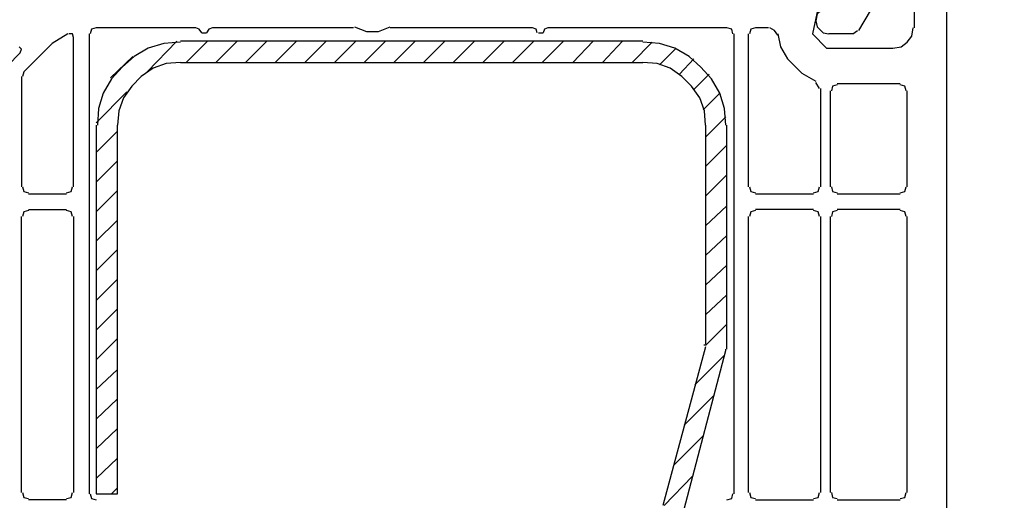
# Model space of a CAD drawing. Units: millimetres. Extents: x -415 to 412, y -586 to 590.
# Drawn here: x 69 to 105, y -325 to -308 of the extents above; entities that cross this region are included whole.
import ezdxf

# ---------------------------------------------------------------- set-up
doc = ezdxf.new("R2010")
doc.units = ezdxf.units.MM
doc.header["$MEASUREMENT"] = 0
doc.layers.add('Ebene 1', color=7, linetype='Continuous')

msp = doc.modelspace()

# ---------------------------------------------------------------- linework, layer by layer
at = {"layer": 'Ebene 1', "lineweight": 5}
msp.add_open_spline([(-415.4734, -586.0768), (-415.4734, -586.0768), (412.1416, -586.0768), (412.1416, -586.0768), (412.1416, -586.0768), (412.1416, 589.651), (412.1416, 589.651), (412.1416, 589.651), (-415.4734, 589.651), (-415.4734, 589.651), (-415.4734, 589.651), (-415.4734, -586.0768), (-415.4734, -586.0768)], degree=3, knots=[0, 0, 0, 0, 0.25, 0.25, 0.25, 0.5, 0.5, 0.5, 0.75, 0.75, 0.75, 1, 1, 1, 1], dxfattribs=at)
at = {"layer": 'Ebene 1', "lineweight": 25}
for points, knots in [([(100.5277, -305.6604), (100.5277, -305.6604), (101.9248, -305.5761), (101.9248, -305.5761), (101.9248, -305.5761), (102.1793, -305.5761), (102.1793, -305.5761), (102.1793, -305.5761), (102.5602, -305.9141), (102.5602, -305.9141), (102.5602, -305.9141), (102.5602, -348.544), (102.5602, -348.544)], [0, 0, 0, 0, 0.25, 0.25, 0.25, 0.5, 0.5, 0.5, 0.75, 0.75, 0.75, 1, 1, 1, 1]), ([(98.3267, -305.957), (98.3267, -305.957), (97.7764, -308.5397), (97.7764, -308.5397), (97.7764, -308.5397), (98.2845, -309.047), (98.2845, -309.047), (98.2845, -309.047), (100.6549, -309.047), (100.6549, -309.047)], [0, 0, 0, 0, 0.3333333, 0.3333333, 0.3333333, 0.6666667, 0.6666667, 0.6666667, 1, 1, 1, 1]), ([(100.2741, -305.8727), (100.2741, -305.8727), (100.4434, -306.6766), (100.4434, -306.6766), (100.4434, -306.6766), (99.4272, -308.4125), (99.4272, -308.4125)], [0, 0, 0, 0, 0.5, 0.5, 0.5, 1, 1, 1, 1]), ([(98.3688, -307.6078), (98.3688, -307.6078), (98.1573, -307.6499), (98.1573, -307.6499), (98.1573, -307.6499), (97.9458, -307.8193), (97.9458, -307.8193), (97.9458, -307.8193), (97.9037, -308.0738), (97.9037, -308.0738), (97.9037, -308.0738), (97.9458, -308.2853), (97.9458, -308.2853), (97.9458, -308.2853), (98.1573, -308.4968), (98.1573, -308.4968), (98.1573, -308.4968), (98.3688, -308.5397), (98.3688, -308.5397)], [0, 0, 0, 0, 0.1666667, 0.1666667, 0.1666667, 0.3333333, 0.3333333, 0.3333333, 0.5, 0.5, 0.5, 0.6666667, 0.6666667, 0.6666667, 0.8333333, 0.8333333, 0.8333333, 1, 1, 1, 1]), ([(81.4356, -308.2853), (81.4356, -308.2853), (81.8595, -308.4546), (81.8595, -308.4546), (81.8595, -308.4546), (82.2825, -308.4546), (82.2825, -308.4546), (82.2825, -308.4546), (82.7055, -308.2853), (82.7055, -308.2853)], [0, 0, 0, 0, 0.3333333, 0.3333333, 0.3333333, 0.6666667, 0.6666667, 0.6666667, 1, 1, 1, 1]), ([(71.1914, -308.5397), (71.1914, -308.5397), (70.6404, -308.8777), (70.6404, -308.8777), (70.6404, -308.8777), (69.6249, -309.8939), (69.6249, -309.8939)], [0, 0, 0, 0, 0.5, 0.5, 0.5, 1, 1, 1, 1]), ([(71.4021, -308.6662), (71.4021, -308.6662), (71.3608, -308.5397), (71.3608, -308.5397), (71.3608, -308.5397), (71.2336, -308.5397), (71.2336, -308.5397)], [0, 0, 0, 0, 0.5, 0.5, 0.5, 1, 1, 1, 1]), ([(72.2069, -308.3274), (72.2069, -308.3274), (72.0375, -308.3704), (72.0375, -308.3704), (72.0375, -308.3704), (71.9954, -308.5397), (71.9954, -308.5397)], [0, 0, 0, 0, 0.5, 0.5, 0.5, 1, 1, 1, 1]), ([(94.94, -308.5397), (94.94, -308.5397), (94.8979, -308.3704), (94.8979, -308.3704), (94.8979, -308.3704), (94.7285, -308.3274), (94.7285, -308.3274)], [0, 0, 0, 0, 0.5, 0.5, 0.5, 1, 1, 1, 1]), ([(95.7448, -308.3274), (95.7448, -308.3274), (95.5754, -308.3704), (95.5754, -308.3704), (95.5754, -308.3704), (95.5324, -308.5397), (95.5324, -308.5397)], [0, 0, 0, 0, 0.5, 0.5, 0.5, 1, 1, 1, 1]), ([(96.5487, -308.5811), (96.5487, -308.5811), (96.4214, -308.4125), (96.4214, -308.4125), (96.4214, -308.4125), (96.2529, -308.3274), (96.2529, -308.3274)], [0, 0, 0, 0, 0.5, 0.5, 0.5, 1, 1, 1, 1]), ([(96.5487, -308.5397), (96.5487, -308.5397), (96.633, -309.0049), (96.633, -309.0049), (96.633, -309.0049), (96.8874, -309.4279), (96.8874, -309.4279)], [0, 0, 0, 0, 0.5, 0.5, 0.5, 1, 1, 1, 1]), ([(100.6549, -309.047), (100.6549, -309.047), (100.9515, -309.0049), (100.9515, -309.0049), (100.9515, -309.0049), (101.1631, -308.8355), (101.1631, -308.8355), (101.1631, -308.8355), (101.3324, -308.624), (101.3324, -308.624), (101.3324, -308.624), (101.3746, -308.3274), (101.3746, -308.3274)], [0, 0, 0, 0, 0.25, 0.25, 0.25, 0.5, 0.5, 0.5, 0.75, 0.75, 0.75, 1, 1, 1, 1]), ([(69.4977, -309.2164), (69.4977, -309.2164), (69.5399, -309.0892), (69.5399, -309.0892), (69.5399, -309.0892), (69.4556, -309.0049), (69.4556, -309.0049)], [0, 0, 0, 0, 0.5, 0.5, 0.5, 1, 1, 1, 1]), ([(98.6654, -310.3599), (98.6654, -310.3599), (98.496, -310.402), (98.496, -310.402), (98.496, -310.402), (98.4539, -310.5714), (98.4539, -310.5714)], [0, 0, 0, 0, 0.5, 0.5, 0.5, 1, 1, 1, 1]), ([(101.1209, -310.5714), (101.1209, -310.5714), (101.0788, -310.402), (101.0788, -310.402), (101.0788, -310.402), (100.9094, -310.3599), (100.9094, -310.3599)], [0, 0, 0, 0, 0.5, 0.5, 0.5, 1, 1, 1, 1]), ([(69.582, -314.0002), (69.582, -314.0002), (69.6249, -314.1695), (69.6249, -314.1695), (69.6249, -314.1695), (69.7943, -314.2117), (69.7943, -314.2117)], [0, 0, 0, 0, 0.5, 0.5, 0.5, 1, 1, 1, 1]), ([(71.1485, -314.2117), (71.1485, -314.2117), (71.3179, -314.1695), (71.3179, -314.1695), (71.3179, -314.1695), (71.3608, -314.0002), (71.3608, -314.0002)], [0, 0, 0, 0, 0.5, 0.5, 0.5, 1, 1, 1, 1]), ([(95.5324, -314.0002), (95.5324, -314.0002), (95.5754, -314.1695), (95.5754, -314.1695), (95.5754, -314.1695), (95.7448, -314.2117), (95.7448, -314.2117)], [0, 0, 0, 0, 0.5, 0.5, 0.5, 1, 1, 1, 1]), ([(97.8186, -314.2117), (97.8186, -314.2117), (97.9879, -314.1695), (97.9879, -314.1695), (97.9879, -314.1695), (98.0301, -314.0002), (98.0301, -314.0002)], [0, 0, 0, 0, 0.5, 0.5, 0.5, 1, 1, 1, 1]), ([(98.4539, -314.0002), (98.4539, -314.0002), (98.496, -314.1695), (98.496, -314.1695), (98.496, -314.1695), (98.6654, -314.2117), (98.6654, -314.2117)], [0, 0, 0, 0, 0.5, 0.5, 0.5, 1, 1, 1, 1]), ([(100.9094, -314.2117), (100.9094, -314.2117), (101.0788, -314.1695), (101.0788, -314.1695), (101.0788, -314.1695), (101.1209, -314.0002), (101.1209, -314.0002)], [0, 0, 0, 0, 0.5, 0.5, 0.5, 1, 1, 1, 1]), ([(69.7943, -314.847), (69.7943, -314.847), (69.6249, -314.8892), (69.6249, -314.8892), (69.6249, -314.8892), (69.582, -315.0585), (69.582, -315.0585)], [0, 0, 0, 0, 0.5, 0.5, 0.5, 1, 1, 1, 1]), ([(71.3608, -315.0585), (71.3608, -315.0585), (71.3179, -314.8892), (71.3179, -314.8892), (71.3179, -314.8892), (71.1485, -314.847), (71.1485, -314.847)], [0, 0, 0, 0, 0.5, 0.5, 0.5, 1, 1, 1, 1]), ([(95.7448, -314.847), (95.7448, -314.847), (95.5754, -314.8892), (95.5754, -314.8892), (95.5754, -314.8892), (95.5324, -315.0585), (95.5324, -315.0585)], [0, 0, 0, 0, 0.5, 0.5, 0.5, 1, 1, 1, 1]), ([(98.0301, -315.0585), (98.0301, -315.0585), (97.9879, -314.8892), (97.9879, -314.8892), (97.9879, -314.8892), (97.8186, -314.847), (97.8186, -314.847)], [0, 0, 0, 0, 0.5, 0.5, 0.5, 1, 1, 1, 1]), ([(98.6654, -314.847), (98.6654, -314.847), (98.496, -314.8892), (98.496, -314.8892), (98.496, -314.8892), (98.4539, -315.0585), (98.4539, -315.0585)], [0, 0, 0, 0, 0.5, 0.5, 0.5, 1, 1, 1, 1]), ([(101.1209, -315.0585), (101.1209, -315.0585), (101.0788, -314.8892), (101.0788, -314.8892), (101.0788, -314.8892), (100.9094, -314.847), (100.9094, -314.847)], [0, 0, 0, 0, 0.5, 0.5, 0.5, 1, 1, 1, 1]), ([(69.582, -324.9227), (69.582, -324.9227), (69.6249, -325.092), (69.6249, -325.092), (69.6249, -325.092), (69.7943, -325.1342), (69.7943, -325.1342)], [0, 0, 0, 0, 0.5, 0.5, 0.5, 1, 1, 1, 1]), ([(71.1485, -325.1342), (71.1485, -325.1342), (71.3179, -325.092), (71.3179, -325.092), (71.3179, -325.092), (71.3608, -324.9227), (71.3608, -324.9227)], [0, 0, 0, 0, 0.5, 0.5, 0.5, 1, 1, 1, 1]), ([(71.9954, -324.9648), (71.9954, -324.9648), (72.0375, -325.1342), (72.0375, -325.1342), (72.0375, -325.1342), (72.2069, -325.1763), (72.2069, -325.1763)], [0, 0, 0, 0, 0.5, 0.5, 0.5, 1, 1, 1, 1]), ([(94.7285, -325.1763), (94.7285, -325.1763), (94.8979, -325.1342), (94.8979, -325.1342), (94.8979, -325.1342), (94.94, -324.9648), (94.94, -324.9648)], [0, 0, 0, 0, 0.5, 0.5, 0.5, 1, 1, 1, 1]), ([(95.5324, -324.9227), (95.5324, -324.9227), (95.5754, -325.092), (95.5754, -325.092), (95.5754, -325.092), (95.7448, -325.1342), (95.7448, -325.1342)], [0, 0, 0, 0, 0.5, 0.5, 0.5, 1, 1, 1, 1]), ([(97.8186, -325.1342), (97.8186, -325.1342), (97.9879, -325.092), (97.9879, -325.092), (97.9879, -325.092), (98.0301, -324.9227), (98.0301, -324.9227)], [0, 0, 0, 0, 0.5, 0.5, 0.5, 1, 1, 1, 1]), ([(98.4539, -324.9227), (98.4539, -324.9227), (98.496, -325.092), (98.496, -325.092), (98.496, -325.092), (98.6654, -325.1342), (98.6654, -325.1342)], [0, 0, 0, 0, 0.5, 0.5, 0.5, 1, 1, 1, 1]), ([(100.9094, -325.1342), (100.9094, -325.1342), (101.0788, -325.092), (101.0788, -325.092), (101.0788, -325.092), (101.1209, -324.9227), (101.1209, -324.9227)], [0, 0, 0, 0, 0.5, 0.5, 0.5, 1, 1, 1, 1])]:
    msp.add_open_spline(points, degree=3, knots=knots, dxfattribs=at)
for points in [[(101.4175, -308.3274), (101.4175, -308.3274), (101.4175, -306.9732), (101.4175, -306.9732)], [(71.9532, -308.5397), (71.9532, -308.5397), (71.9532, -324.9648), (71.9532, -324.9648)], [(75.7629, -308.3274), (75.7629, -308.3274), (72.2069, -308.3274), (72.2069, -308.3274)], [(75.8901, -308.3704), (75.8901, -308.3704), (75.7629, -308.3274), (75.7629, -308.3274)], [(75.9744, -308.4968), (75.9744, -308.4968), (75.8901, -308.3704), (75.8901, -308.3704)], [(75.9744, -308.4968), (75.9744, -308.4968), (76.1438, -308.4968), (76.1438, -308.4968)], [(76.2289, -308.3704), (76.2289, -308.3704), (76.1438, -308.4968), (76.1438, -308.4968)], [(76.3561, -308.3274), (76.3561, -308.3274), (76.2289, -308.3704), (76.2289, -308.3704)], [(81.3935, -308.3274), (81.3935, -308.3274), (76.3561, -308.3274), (76.3561, -308.3274)], [(87.7859, -308.3274), (87.7859, -308.3274), (82.7055, -308.3274), (82.7055, -308.3274)], [(87.9131, -308.3704), (87.9131, -308.3704), (87.7859, -308.3274), (87.7859, -308.3274)], [(87.9553, -308.4968), (87.9553, -308.4968), (87.9131, -308.3704), (87.9131, -308.3704)], [(87.9974, -308.4968), (87.9974, -308.4968), (88.1668, -308.4968), (88.1668, -308.4968)], [(88.2089, -308.3704), (88.2089, -308.3704), (88.1668, -308.4968), (88.1668, -308.4968)], [(88.3361, -308.3274), (88.3361, -308.3274), (88.2089, -308.3704), (88.2089, -308.3704)], [(94.7285, -308.3274), (94.7285, -308.3274), (88.3361, -308.3274), (88.3361, -308.3274)], [(94.9822, -324.9648), (94.9822, -324.9648), (94.9822, -308.5397), (94.9822, -308.5397)], [(95.4903, -308.5397), (95.4903, -308.5397), (95.4903, -314.0002), (95.4903, -314.0002)], [(96.2099, -308.3274), (96.2099, -308.3274), (95.7448, -308.3274), (95.7448, -308.3274)], [(99.2157, -308.5397), (99.2157, -308.5397), (98.3688, -308.5397), (98.3688, -308.5397)], [(99.2157, -308.5397), (99.2157, -308.5397), (99.3851, -308.4125), (99.3851, -308.4125)], [(71.4021, -314.0002), (71.4021, -314.0002), (71.4021, -308.6662), (71.4021, -308.6662)], [(69.4977, -309.2164), (69.4977, -309.2164), (67.1695, -311.5868), (67.1695, -311.5868)], [(97.3955, -309.936), (97.3955, -309.936), (96.8874, -309.4279), (96.8874, -309.4279)], [(69.6249, -309.8939), (69.6249, -309.8939), (69.582, -310.0633), (69.582, -310.0633)], [(97.3955, -309.936), (97.3955, -309.936), (97.9037, -310.2326), (97.9037, -310.2326)], [(69.5399, -310.0633), (69.5399, -310.0633), (69.5399, -314.0002), (69.5399, -314.0002)], [(98.0301, -310.4863), (98.0301, -310.4863), (97.9037, -310.2748), (97.9037, -310.2748)], [(100.9094, -310.3169), (100.9094, -310.3169), (98.6654, -310.3169), (98.6654, -310.3169)], [(98.073, -314.0002), (98.073, -314.0002), (98.073, -310.4863), (98.073, -310.4863)], [(98.4118, -310.5714), (98.4118, -310.5714), (98.4118, -314.0002), (98.4118, -314.0002)], [(101.1631, -314.0002), (101.1631, -314.0002), (101.1631, -310.5714), (101.1631, -310.5714)], [(69.7943, -314.2538), (69.7943, -314.2538), (71.1485, -314.2538), (71.1485, -314.2538)], [(95.7448, -314.2538), (95.7448, -314.2538), (97.8186, -314.2538), (97.8186, -314.2538)], [(98.6654, -314.2538), (98.6654, -314.2538), (100.9094, -314.2538), (100.9094, -314.2538)], [(69.7943, -314.8049), (69.7943, -314.8049), (71.1485, -314.8049), (71.1485, -314.8049)], [(97.8186, -314.8049), (97.8186, -314.8049), (95.7448, -314.8049), (95.7448, -314.8049)], [(100.9094, -314.8049), (100.9094, -314.8049), (98.6654, -314.8049), (98.6654, -314.8049)], [(69.5399, -324.9227), (69.5399, -324.9227), (69.5399, -315.0585), (69.5399, -315.0585)], [(71.4021, -315.0585), (71.4021, -315.0585), (71.4021, -324.9227), (71.4021, -324.9227)], [(95.4903, -315.0585), (95.4903, -315.0585), (95.4903, -324.9227), (95.4903, -324.9227)], [(98.073, -324.9227), (98.073, -324.9227), (98.073, -315.0585), (98.073, -315.0585)], [(98.4118, -315.0585), (98.4118, -315.0585), (98.4118, -324.9227), (98.4118, -324.9227)], [(101.1631, -324.9227), (101.1631, -324.9227), (101.1631, -315.0585), (101.1631, -315.0585)], [(71.1485, -325.1763), (71.1485, -325.1763), (69.7943, -325.1763), (69.7943, -325.1763)], [(95.7448, -325.1763), (95.7448, -325.1763), (97.8186, -325.1763), (97.8186, -325.1763)], [(98.6654, -325.1763), (98.6654, -325.1763), (100.9094, -325.1763), (100.9094, -325.1763)]]:
    msp.add_open_spline(points, degree=3, dxfattribs=at)
at = {"layer": 'Ebene 1', "color": 5, "lineweight": 25}
for points, knots in [([(75.2126, -308.8355), (75.2126, -308.8355), (74.6202, -308.8777), (74.6202, -308.8777), (74.6202, -308.8777), (74.0692, -309.047), (74.0692, -309.047), (74.0692, -309.047), (73.5618, -309.3436), (73.5618, -309.3436), (73.5618, -309.3436), (73.138, -309.7245), (73.138, -309.7245), (73.138, -309.7245), (72.7571, -310.1476), (72.7571, -310.1476), (72.7571, -310.1476), (72.4613, -310.6557), (72.4613, -310.6557), (72.4613, -310.6557), (72.292, -311.2067), (72.292, -311.2067), (72.292, -311.2067), (72.249, -311.7991), (72.249, -311.7991)], [0, 0, 0, 0, 0.125, 0.125, 0.125, 0.25, 0.25, 0.25, 0.375, 0.375, 0.375, 0.5, 0.5, 0.5, 0.625, 0.625, 0.625, 0.75, 0.75, 0.75, 0.875, 0.875, 0.875, 1, 1, 1, 1]), ([(94.6864, -311.7991), (94.6864, -311.7991), (94.6434, -311.2067), (94.6434, -311.2067), (94.6434, -311.2067), (94.4741, -310.6557), (94.4741, -310.6557), (94.4741, -310.6557), (94.1783, -310.1476), (94.1783, -310.1476), (94.1783, -310.1476), (93.7966, -309.7245), (93.7966, -309.7245), (93.7966, -309.7245), (93.3735, -309.3436), (93.3735, -309.3436), (93.3735, -309.3436), (92.8654, -309.047), (92.8654, -309.047), (92.8654, -309.047), (92.3152, -308.8777), (92.3152, -308.8777), (92.3152, -308.8777), (91.7228, -308.8355), (91.7228, -308.8355)], [0, 0, 0, 0, 0.125, 0.125, 0.125, 0.25, 0.25, 0.25, 0.375, 0.375, 0.375, 0.5, 0.5, 0.5, 0.625, 0.625, 0.625, 0.75, 0.75, 0.75, 0.875, 0.875, 0.875, 1, 1, 1, 1]), ([(75.2126, -309.5552), (75.2126, -309.5552), (74.7045, -309.5973), (74.7045, -309.5973), (74.7045, -309.5973), (74.2385, -309.7667), (74.2385, -309.7667), (74.2385, -309.7667), (73.8155, -310.0633), (73.8155, -310.0633), (73.8155, -310.0633), (73.4768, -310.402), (73.4768, -310.402), (73.4768, -310.402), (73.181, -310.825), (73.181, -310.825), (73.181, -310.825), (73.0116, -311.291), (73.0116, -311.291), (73.0116, -311.291), (72.9686, -311.7991), (72.9686, -311.7991)], [0, 0, 0, 0, 0.1428571, 0.1428571, 0.1428571, 0.2857143, 0.2857143, 0.2857143, 0.4285714, 0.4285714, 0.4285714, 0.5714286, 0.5714286, 0.5714286, 0.7142857, 0.7142857, 0.7142857, 0.8571429, 0.8571429, 0.8571429, 1, 1, 1, 1]), ([(93.9659, -311.7991), (93.9659, -311.7991), (93.9238, -311.291), (93.9238, -311.291), (93.9238, -311.291), (93.7552, -310.825), (93.7552, -310.825), (93.7552, -310.825), (93.4578, -310.402), (93.4578, -310.402), (93.4578, -310.402), (93.1199, -310.0633), (93.1199, -310.0633), (93.1199, -310.0633), (92.6961, -309.7667), (92.6961, -309.7667), (92.6961, -309.7667), (92.2309, -309.5973), (92.2309, -309.5973), (92.2309, -309.5973), (91.7228, -309.5552), (91.7228, -309.5552)], [0, 0, 0, 0, 0.1428571, 0.1428571, 0.1428571, 0.2857143, 0.2857143, 0.2857143, 0.4285714, 0.4285714, 0.4285714, 0.5714286, 0.5714286, 0.5714286, 0.7142857, 0.7142857, 0.7142857, 0.8571429, 0.8571429, 0.8571429, 1, 1, 1, 1]), ([(72.2069, -311.7991), (72.2069, -311.7991), (72.2069, -324.9648), (72.2069, -324.9648), (72.2069, -324.9648), (72.9686, -324.9648), (72.9686, -324.9648), (72.9686, -324.9648), (72.9686, -311.7991), (72.9686, -311.7991)], [0, 0, 0, 0, 0.3333333, 0.3333333, 0.3333333, 0.6666667, 0.6666667, 0.6666667, 1, 1, 1, 1])]:
    msp.add_open_spline(points, degree=3, knots=knots, dxfattribs=at)
for points in [[(74.0278, -309.8939), (74.0278, -309.8939), (75.0854, -308.7934), (75.0854, -308.7934)], [(91.7228, -308.7934), (91.7228, -308.7934), (75.2126, -308.7934), (75.2126, -308.7934)], [(75.4241, -309.5552), (75.4241, -309.5552), (76.1867, -308.7934), (76.1867, -308.7934)], [(76.4825, -309.5552), (76.4825, -309.5552), (77.2443, -308.7934), (77.2443, -308.7934)], [(77.5409, -309.5552), (77.5409, -309.5552), (78.3026, -308.7934), (78.3026, -308.7934)], [(78.5993, -309.5552), (78.5993, -309.5552), (79.3618, -308.7934), (79.3618, -308.7934)], [(79.6576, -309.5552), (79.6576, -309.5552), (80.4194, -308.7934), (80.4194, -308.7934)], [(80.716, -309.5552), (80.716, -309.5552), (81.4778, -308.7934), (81.4778, -308.7934)], [(81.7744, -309.5552), (81.7744, -309.5552), (82.5361, -308.7934), (82.5361, -308.7934)], [(82.8328, -309.5552), (82.8328, -309.5552), (83.5945, -308.7934), (83.5945, -308.7934)], [(83.8911, -309.5552), (83.8911, -309.5552), (84.6529, -308.7934), (84.6529, -308.7934)], [(84.9495, -309.5552), (84.9495, -309.5552), (85.7113, -308.7934), (85.7113, -308.7934)], [(86.0079, -309.5552), (86.0079, -309.5552), (86.7696, -308.7934), (86.7696, -308.7934)], [(87.0663, -309.5552), (87.0663, -309.5552), (87.828, -308.7934), (87.828, -308.7934)], [(88.1246, -309.5552), (88.1246, -309.5552), (88.8864, -308.7934), (88.8864, -308.7934)], [(89.2251, -309.5552), (89.2251, -309.5552), (89.9448, -308.7934), (89.9448, -308.7934)], [(90.2835, -309.5552), (90.2835, -309.5552), (91.0031, -308.7934), (91.0031, -308.7934)], [(91.3419, -309.5552), (91.3419, -309.5552), (92.0615, -308.8355), (92.0615, -308.8355)], [(92.3152, -309.6403), (92.3152, -309.6403), (92.9084, -309.047), (92.9084, -309.047)], [(72.715, -310.1054), (72.715, -310.1054), (73.5197, -309.3436), (73.5197, -309.3436)], [(75.2126, -309.5552), (75.2126, -309.5552), (91.7228, -309.5552), (91.7228, -309.5552)], [(93.0348, -309.979), (93.0348, -309.979), (93.5429, -309.4279), (93.5429, -309.4279)], [(93.5429, -310.5293), (93.5429, -310.5293), (94.0932, -309.979), (94.0932, -309.979)], [(72.2069, -311.714), (72.2069, -311.714), (73.3074, -310.6135), (73.3074, -310.6135)], [(93.8817, -311.2481), (93.8817, -311.2481), (94.4741, -310.6557), (94.4741, -310.6557)], [(93.9659, -312.2222), (93.9659, -312.2222), (94.6864, -311.5025), (94.6864, -311.5025)], [(93.9659, -311.7991), (93.9659, -311.7991), (93.9659, -319.6308), (93.9659, -319.6308)], [(94.7285, -319.8002), (94.7285, -319.8002), (94.7285, -311.7991), (94.7285, -311.7991)], [(72.2069, -312.7724), (72.2069, -312.7724), (72.9686, -312.0107), (72.9686, -312.0107)], [(93.9659, -313.2805), (93.9659, -313.2805), (94.7285, -312.5188), (94.7285, -312.5188)], [(72.2069, -313.8308), (72.2069, -313.8308), (72.9686, -313.069), (72.9686, -313.069)], [(93.9659, -314.3389), (93.9659, -314.3389), (94.7285, -313.5771), (94.7285, -313.5771)], [(72.2069, -314.8892), (72.2069, -314.8892), (72.9686, -314.1274), (72.9686, -314.1274)], [(93.9659, -315.3973), (93.9659, -315.3973), (94.7285, -314.6777), (94.7285, -314.6777)], [(72.2069, -315.9475), (72.2069, -315.9475), (72.9686, -315.1858), (72.9686, -315.1858)], [(93.9659, -316.4557), (93.9659, -316.4557), (94.7285, -315.736), (94.7285, -315.736)], [(72.2069, -317.0059), (72.2069, -317.0059), (72.9686, -316.2442), (72.9686, -316.2442)], [(93.9659, -317.514), (93.9659, -317.514), (94.7285, -316.7944), (94.7285, -316.7944)], [(72.2069, -318.0643), (72.2069, -318.0643), (72.9686, -317.3025), (72.9686, -317.3025)], [(93.9659, -318.5724), (93.9659, -318.5724), (94.7285, -317.8528), (94.7285, -317.8528)], [(72.2069, -319.1227), (72.2069, -319.1227), (72.9686, -318.3609), (72.9686, -318.3609)], [(93.9659, -319.6729), (93.9659, -319.6729), (94.7285, -318.9112), (94.7285, -318.9112)], [(72.2069, -320.181), (72.2069, -320.181), (72.9686, -319.4193), (72.9686, -319.4193)], [(93.9659, -319.7151), (93.9659, -319.7151), (92.4424, -325.3878), (92.4424, -325.3878)], [(93.2042, -325.5151), (93.2042, -325.5151), (94.6864, -319.8423), (94.6864, -319.8423)], [(93.9238, -319.6729), (93.9238, -319.6729), (93.9238, -319.6308), (93.9238, -319.6308)], [(94.6864, -319.8423), (94.6864, -319.8423), (94.6864, -319.8002), (94.6864, -319.8002)], [(93.5859, -321.07), (93.5859, -321.07), (94.6434, -320.0117), (94.6434, -320.0117)], [(72.2069, -321.2394), (72.2069, -321.2394), (72.9686, -320.5198), (72.9686, -320.5198)], [(72.2069, -322.2978), (72.2069, -322.2978), (72.9686, -321.5782), (72.9686, -321.5782)], [(93.2042, -322.5093), (93.2042, -322.5093), (94.2625, -321.4509), (94.2625, -321.4509)], [(72.2069, -323.3562), (72.2069, -323.3562), (72.9686, -322.6365), (72.9686, -322.6365)], [(92.8233, -323.9486), (92.8233, -323.9486), (93.8817, -322.8902), (93.8817, -322.8902)], [(72.2069, -324.4145), (72.2069, -324.4145), (72.9686, -323.6949), (72.9686, -323.6949)], [(92.4845, -325.3878), (92.4845, -325.3878), (93.5008, -324.3295), (93.5008, -324.3295)], [(72.7571, -324.9648), (72.7571, -324.9648), (72.9686, -324.7533), (72.9686, -324.7533)]]:
    msp.add_open_spline(points, degree=3, dxfattribs=at)

doc.saveas('drawing.dxf')
